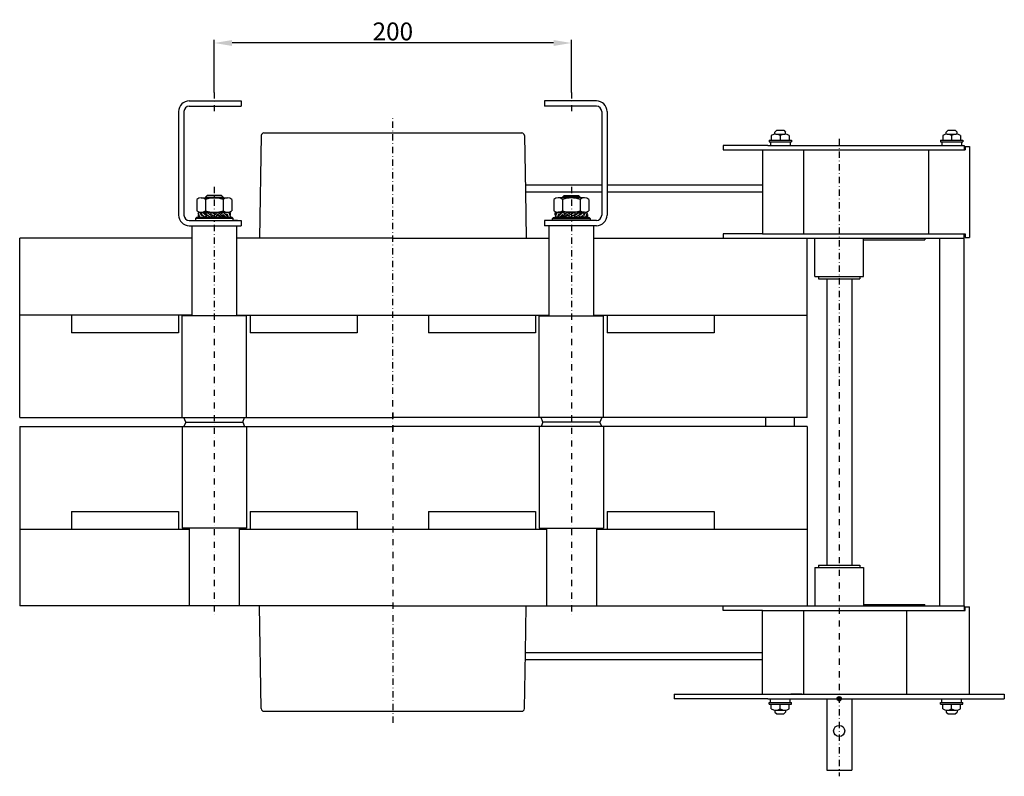
# Model space of a CAD drawing. Extents: x 1193 to 3072, y -135 to 1710.
# Drawn here: x 1844 to 2395, y -135 to 288 of the extents above; entities that cross this region are included whole.
import ezdxf

# ---------------------------------------------------------------- set-up
doc = ezdxf.new("R2010")
doc.units = 0
doc.header["$LTSCALE"] = 7
doc.header["$MEASUREMENT"] = 0
doc.linetypes.add('TRAZO_Y_PUNTO', pattern=[1, 0.5, -0.25, 0, -0.25])
doc.layers.get('0').update_dxf_attribs({"linetype": 'CONTINUOUS'})
doc.layers.get('Defpoints').update_dxf_attribs({"linetype": 'CONTINUOUS'})
doc.layers.add('COTAS', color=3, linetype='CONTINUOUS')
doc.layers.add('EJES', color=6, linetype='TRAZO_Y_PUNTO')
doc.styles.add('ISO8', font='ISOCP.SHX')
doc.dimstyles.new('FLECHA', dxfattribs={"dimscale": 0, "dimtxt": 10, "dimasz": 10, "dimexe": 1.8, "dimexo": 0.1, "dimgap": 1.5, "dimtad": 1, "dimdsep": 46, "dimtxsty": 'ISO8', "dimcen": 0, "dimadec": 0, "dimazin": 0, "dimtfac": 0.8, "dimtmove": 0, "dimatfit": 3, "dimfxl": 0, "dimtvp": 1, "dimtolj": 1, "dimtzin": 0, "dimarcsym": 0})

# ---------------------------------------------------------------- blocks, each defined once
blk = doc.blocks.new('*D3')
at = {"layer": 'COTAS', "color": 0, "lineweight": -2}
for p, q in [((1953, 247.71), (1953, 277.18)), ((2153, 247.71), (2153, 277.18)), ((2143, 275.38), (1963, 275.38))]:
    blk.add_line(p, q, dxfattribs=at)
at = {"layer": 'COTAS', "color": 0}
for points in [[(1963, 277.04), (1963, 273.71), (1953, 275.38)], [(2143, 277.04), (2143, 273.71), (2153, 275.38)]]:
    blk.add_solid(points, dxfattribs=at)
at = {"layer": 'Defpoints', "color": 0}
for p in [(1953, 275.38), (1953, 247.61), (2153, 247.61)]:
    blk.add_point(p, dxfattribs=at)
at = {"layer": 'COTAS', "color": 0, "insert": (2053, 281.88), "char_height": 10, "attachment_point": 5, "style": 'ISO8'}
blk.add_mtext('\\A1;200', dxfattribs=at)

msp = doc.modelspace()

# ---------------------------------------------------------------- linework, layer by layer
for p, q in [((1939.003, 242.973), (1968.003, 242.973)), ((1968.003, 242.973), (1968.003, 239.973)), ((2167.003, 242.973), (2138.003, 242.973)), ((2138.003, 242.973), (2138.003, 239.973)), ((1939.003, 239.973), (1968.003, 239.973)), ((2167.003, 239.973), (2138.003, 239.973)), ((1933.003, 236.973), (1933.003, 178.973)), ((1936.003, 236.973), (1936.003, 178.973)), ((2170.003, 236.973), (2170.003, 178.973)), ((2173.003, 236.973), (2173.003, 178.973)), ((2267, 225.468), (2268, 226.468)), ((2268, 226.468), (2272, 226.468)), ((2272, 226.468), (2273, 225.468)), ((2363, 225.468), (2364, 226.468)), ((2364, 226.468), (2368, 226.468)), ((2368, 226.468), (2369, 225.468)), ((1979.278, 223.499), (1978.303, 165.973)), ((1980.778, 224.973), (2125.228, 224.973)), ((2126.728, 223.499), (2127.263, 191.973)), ((2263.7, 220.973), (2276.3, 220.973)), ((2263.7, 220.973), (2263.7, 219.973)), ((2265, 223.633), (2265, 220.973)), ((2267, 224.303), (2267, 225.468)), ((2267.5, 224.303), (2272.5, 224.303)), ((2270, 223.633), (2270, 220.973)), ((2273, 224.303), (2273, 225.468)), ((2275, 223.633), (2275, 220.973)), ((2276.3, 220.973), (2276.3, 219.973)), ((2359.7, 220.973), (2359.7, 219.973)), ((2359.7, 220.973), (2372.3, 220.973)), ((2361, 223.633), (2361, 220.973)), ((2363, 224.303), (2363, 225.468)), ((2363.5, 224.303), (2368.5, 224.303)), ((2366, 223.633), (2366, 220.973)), ((2369, 224.303), (2369, 225.468)), ((2371, 223.633), (2371, 220.973)), ((2372.3, 220.973), (2372.3, 219.973)), ((2263.003, 217.973), (2238.003, 217.973)), ((2238.003, 217.973), (2238.003, 215.473)), ((2238.003, 215.473), (2260.003, 215.473)), ((2260.003, 215.473), (2320.003, 215.473)), ((2260.003, 215.473), (2260.003, 191.973)), ((2262.503, 215.473), (2263.003, 215.473)), ((2263.003, 217.973), (2288.503, 217.973)), ((2263.7, 219.973), (2276.3, 219.973)), ((2264.5, 219.973), (2264.5, 217.973)), ((2264.5, 217.973), (2275.5, 217.973)), ((2275.5, 219.973), (2275.5, 217.973)), ((2283, 215.473), (2283, 168.473)), ((2288.503, 217.973), (2317.503, 217.973)), ((2317.503, 217.973), (2373, 217.973)), ((2320.003, 215.473), (2373, 215.473)), ((2353, 215.473), (2353, 195.973)), ((2359.7, 219.973), (2372.3, 219.973)), ((2360.5, 219.973), (2360.5, 217.973)), ((2360.5, 217.973), (2371.5, 217.973)), ((2371.5, 219.973), (2371.5, 217.973)), ((2373, 217.973), (2373, 215.473)), ((2373, 215.473), (2373.5, 215.473)), ((2373.5, 217.473), (2376, 217.473)), ((2373.5, 217.473), (2373.5, 215.473)), ((2376, 217.473), (2376, 166.473)), ((2127.195, 195.973), (2170.003, 195.973)), ((2173.003, 195.973), (2260.003, 195.973)), ((2353, 195.973), (2353, 168.473)), ((1943.183, 187.732), (1943.183, 181.421)), ((1945.638, 188.576), (1960.368, 188.576)), ((1948.003, 188.971), (1949.003, 189.971)), ((1948.003, 188.971), (1958.003, 188.971)), ((1948.003, 188.971), (1948.003, 188.576)), ((1948.093, 187.732), (1948.093, 181.421)), ((1957.003, 189.971), (1949.003, 189.971)), ((1958.003, 188.971), (1957.003, 189.971)), ((1957.913, 187.732), (1957.913, 181.421)), ((1958.003, 188.971), (1958.003, 188.576)), ((1962.823, 187.732), (1962.823, 181.421)), ((2127.263, 191.973), (2170.003, 191.973)), ((2127.263, 191.973), (2127.703, 165.973)), ((2143.183, 187.732), (2143.183, 181.421)), ((2160.368, 188.576), (2145.638, 188.576)), ((2148.003, 188.971), (2149.003, 189.971)), ((2148.003, 188.971), (2148.003, 188.576)), ((2158.003, 188.971), (2148.003, 188.971)), ((2148.093, 187.732), (2148.093, 181.421)), ((2149.003, 189.971), (2157.003, 189.971)), ((2158.003, 188.971), (2157.003, 189.971)), ((2157.913, 187.732), (2157.913, 181.421)), ((2158.003, 188.971), (2158.003, 188.576)), ((2162.823, 187.732), (2162.823, 181.421)), ((2173.003, 191.973), (2260.003, 191.973)), ((2260.003, 191.973), (2260.003, 168.473)), ((1943.003, 177.573), (1942.503, 177.073)), ((1963.503, 177.073), (1942.503, 177.073)), ((1942.503, 177.073), (1942.503, 175.973)), ((1963.003, 177.573), (1943.003, 177.573)), ((1944.003, 179.246), (1944.389, 179.246)), ((1944.003, 179.246), (1944.003, 177.719)), ((1944.003, 177.719), (1944.536, 178.802)), ((1945.175, 180.473), (1944.021, 180.146)), ((1944.949, 177.719), (1944.021, 180.146)), ((1944.949, 177.719), (1947.396, 178.086)), ((1945.175, 180.473), (1945.656, 179.734)), ((1945.776, 178.778), (1945.175, 180.473)), ((1945.638, 180.576), (1960.368, 180.576)), ((1946.622, 180.473), (1945.656, 179.734)), ((1947.784, 177.719), (1945.656, 179.734)), ((1945.776, 178.778), (1946.461, 178.972)), ((1946.622, 180.473), (1948.372, 179.22)), ((1948.038, 178.974), (1946.622, 180.473)), ((1949.19, 178.763), (1947.784, 177.719)), ((1947.982, 179.605), (1948.838, 180.473)), ((1950.699, 177.712), (1947.982, 179.605)), ((1948.451, 179.278), (1948.038, 178.974)), ((1948.838, 180.473), (1951.206, 179.128)), ((1950.835, 178.863), (1948.838, 180.473)), ((1951.44, 180.473), (1950.657, 179.537)), ((1953.782, 177.713), (1950.657, 179.537)), ((1950.699, 177.712), (1952.08, 178.707)), ((1950.835, 178.863), (1951.274, 179.177)), ((1954.566, 178.649), (1951.44, 180.473)), ((1955.308, 180.473), (1953.234, 179.426)), ((1953.776, 177.719), (1954.566, 178.649)), ((1955.171, 179.323), (1953.988, 178.987)), ((1957.168, 177.712), (1954.183, 178.873)), ((1955.171, 179.323), (1957.168, 177.712)), ((1955.308, 180.473), (1958.024, 178.253)), ((1956.4, 179.58), (1958.222, 180.466)), ((1958.024, 178.253), (1957.168, 177.712)), ((1957.381, 178.779), (1957.968, 179.211)), ((1959.384, 177.712), (1957.381, 178.779)), ((1957.968, 179.211), (1959.384, 177.712)), ((1958.222, 180.466), (1960.351, 178.124)), ((1961.058, 180.466), (1958.569, 180.084)), ((1959.384, 177.712), (1960.351, 178.124)), ((1960.231, 179.407), (1959.399, 179.172)), ((1960.231, 179.407), (1960.831, 177.712)), ((1960.831, 177.712), (1960.351, 178.124)), ((1960.831, 177.712), (1961.986, 178.039)), ((1961.058, 180.466), (1961.986, 178.039)), ((1962.003, 180.466), (1961.471, 179.383)), ((1962.003, 178.939), (1961.644, 178.939)), ((1962.003, 178.939), (1962.003, 180.466)), ((1963.503, 177.073), (1963.003, 177.573)), ((1963.503, 175.973), (1963.503, 177.073)), ((2142.503, 177.073), (2143.003, 177.573)), ((2142.503, 175.973), (2142.503, 177.073)), ((2142.503, 177.073), (2163.503, 177.073)), ((2143.003, 177.573), (2163.003, 177.573)), ((2144.003, 180.466), (2144.536, 179.383)), ((2144.003, 178.939), (2144.003, 180.466)), ((2144.003, 178.939), (2144.362, 178.939)), ((2144.949, 180.466), (2144.021, 178.039)), ((2145.175, 177.712), (2144.021, 178.039)), ((2144.949, 180.466), (2147.437, 180.084)), ((2145.776, 179.407), (2145.175, 177.712)), ((2145.175, 177.712), (2145.656, 178.124)), ((2160.368, 180.576), (2145.638, 180.576)), ((2147.784, 180.466), (2145.656, 178.124)), ((2146.622, 177.712), (2145.656, 178.124)), ((2145.776, 179.407), (2146.608, 179.172)), ((2148.038, 179.211), (2146.622, 177.712)), ((2146.622, 177.712), (2148.625, 178.779)), ((2149.606, 179.58), (2147.784, 180.466)), ((2150.699, 180.473), (2147.982, 178.253)), ((2147.982, 178.253), (2148.838, 177.712)), ((2148.625, 178.779), (2148.038, 179.211)), ((2150.835, 179.323), (2148.838, 177.712)), ((2148.838, 177.712), (2151.824, 178.873)), ((2150.699, 180.473), (2152.772, 179.426)), ((2150.835, 179.323), (2152.019, 178.987)), ((2151.44, 178.649), (2154.566, 180.473)), ((2152.23, 177.719), (2151.44, 178.649)), ((2152.224, 177.713), (2155.35, 179.537)), ((2155.308, 177.712), (2153.926, 178.707)), ((2154.566, 180.473), (2155.35, 179.537)), ((2155.171, 178.863), (2154.732, 179.177)), ((2157.168, 180.473), (2154.8, 179.128)), ((2155.171, 178.863), (2157.168, 180.473)), ((2155.308, 177.712), (2158.024, 179.605)), ((2156.816, 178.763), (2158.222, 177.719)), ((2158.024, 179.605), (2157.168, 180.473)), ((2157.555, 179.278), (2157.968, 178.974)), ((2159.384, 180.473), (2157.634, 179.22)), ((2157.968, 178.974), (2159.384, 180.473)), ((2158.222, 177.719), (2160.351, 179.734)), ((2161.058, 177.719), (2158.61, 178.086)), ((2159.384, 180.473), (2160.351, 179.734)), ((2160.231, 178.778), (2159.546, 178.972)), ((2160.231, 178.778), (2160.831, 180.473)), ((2160.831, 180.473), (2160.351, 179.734)), ((2160.831, 180.473), (2161.986, 180.146)), ((2161.058, 177.719), (2161.986, 180.146)), ((2162.003, 177.719), (2161.471, 178.802)), ((2162.003, 179.246), (2161.618, 179.246)), ((2162.003, 179.246), (2162.003, 177.719)), ((2163.003, 177.573), (2163.503, 177.073)), ((2163.503, 177.073), (2163.503, 175.973)), ((1939.003, 175.973), (1968.003, 175.973)), ((1939.003, 172.973), (1968.003, 172.973)), ((1940.503, 172.973), (1940.503, 122.473)), ((1966.003, 175.973), (1963.503, 175.973)), ((1965.503, 172.973), (1965.503, 122.473)), ((1968.003, 175.973), (1968.003, 172.973)), ((2138.003, 175.973), (2138.003, 172.973)), ((2167.003, 175.973), (2138.003, 175.973)), ((2167.003, 172.973), (2138.003, 172.973)), ((2140.503, 122.473), (2140.503, 172.973)), ((2165.503, 122.473), (2165.503, 172.973)), ((1844.003, 65.473), (1844.003, 165.973)), ((1940.503, 165.973), (1844.003, 165.973)), ((2053.003, 165.973), (1965.503, 165.973)), ((2053.003, 165.973), (2140.503, 165.973)), ((2165.503, 165.973), (2263.003, 165.973)), ((2260.003, 168.473), (2238.003, 168.473)), ((2238.003, 168.473), (2238.003, 165.973)), ((2260.003, 168.473), (2320.003, 168.473)), ((2262.503, 168.473), (2263.003, 168.473)), ((2263.003, 165.973), (2316.703, 165.973)), ((2285.003, 65.473), (2285.003, 165.973)), ((2289.303, 144.473), (2289.303, 165.973)), ((2316.703, 165.973), (2373, 165.973)), ((2316.703, 144.473), (2316.703, 165.973)), ((2320.003, 168.473), (2373, 168.473)), ((2351.003, 165.973), (2351.003, 165.173)), ((2359.25, 165.973), (2359.25, -40.027)), ((2372.75, 165.973), (2372.75, -40.027)), ((2373, 165.973), (2373, 168.473)), ((2373, 168.473), (2373.5, 168.473)), ((2373.5, 168.473), (2373.5, 166.473)), ((2373.5, 166.473), (2376, 166.473)), ((2316.703, 165.173), (2351.003, 165.173)), ((2289.303, 144.473), (2316.703, 144.473)), ((2291.503, 144.473), (2291.503, 143.173)), ((2314.503, 144.473), (2314.503, 143.173)), ((2291.503, 143.173), (2314.503, 143.173)), ((2296.003, 143.173), (2296.003, -17.227)), ((2310.003, 143.173), (2310.003, -17.227)), ((1940.503, 122.973), (1844.003, 122.973)), ((1873.003, 122.973), (1873.003, 112.973)), ((1933.003, 122.973), (1933.003, 112.973)), ((1935.003, 65.473), (1935.003, 122.473)), ((1940.503, 122.473), (1935.003, 122.473)), ((1935.003, 65.473), (1935.003, 122.473)), ((1971.003, 122.473), (1940.503, 122.473)), ((1965.503, 122.973), (2073.003, 122.973)), ((1971.003, 65.473), (1971.003, 122.473)), ((1973.003, 122.973), (1973.003, 112.973)), ((2033.003, 122.973), (2033.003, 112.973)), ((2053.003, 122.973), (2140.503, 122.973)), ((2073.003, 122.973), (2073.003, 112.973)), ((2133.003, 122.973), (2139.003, 122.973)), ((2133.003, 122.973), (2133.003, 112.973)), ((2135.003, 122.473), (2171.003, 122.473)), ((2135.003, 65.473), (2135.003, 122.473)), ((2165.503, 122.973), (2255.558, 122.973)), ((2171.003, 65.473), (2171.003, 122.473)), ((2173.003, 122.973), (2173.003, 112.973)), ((2233.003, 122.973), (2233.003, 112.973)), ((2255.558, 122.973), (2285.003, 122.973)), ((1933.003, 112.973), (1873.003, 112.973)), ((2033.003, 112.973), (1973.003, 112.973)), ((2133.003, 112.973), (2073.003, 112.973)), ((2233.003, 112.973), (2173.003, 112.973)), ((1844.003, 65.473), (1871.555, 65.473)), ((1871.555, 65.473), (1934.451, 65.473)), ((1934.451, 65.473), (1936.003, 65.473)), ((1936.003, 65.473), (2053.003, 65.473)), ((1937.003, 62.973), (1936.003, 65.473)), ((1937.003, 62.973), (1936.003, 60.473)), ((1937.003, 62.973), (1947.503, 62.973)), ((1947.503, 62.973), (1969.003, 62.973)), ((1969.003, 62.973), (1970.003, 65.473)), ((1969.003, 62.973), (1970.003, 60.473)), ((1970.003, 65.473), (1971.555, 65.473)), ((2135.003, 65.473), (2053.003, 65.473)), ((2171.003, 65.473), (2135.003, 65.473)), ((2137.003, 62.973), (2136.003, 65.473)), ((2137.003, 62.973), (2136.003, 60.473)), ((2169.003, 62.973), (2137.003, 62.973)), ((2169.003, 62.973), (2137.003, 62.973)), ((2170.003, 65.473), (2169.003, 62.973)), ((2170.003, 60.473), (2169.003, 62.973)), ((2273, 65.473), (2171.003, 65.473)), ((2262.003, 60.473), (2262.003, 65.473)), ((2285.003, 65.473), (2273, 65.473)), ((2278.003, 60.473), (2278.003, 65.473)), ((1844.003, 60.473), (1844.003, -40.027)), ((1844.003, 60.473), (1844.003, -40.027)), ((1844.003, 60.473), (1970.003, 60.473)), ((1934.451, 60.473), (1936.003, 60.473)), ((1935.003, 60.473), (1935.003, 3.473)), ((1970.003, 60.473), (1971.555, 60.473)), ((1971.003, 60.473), (1971.003, 3.473)), ((1971.555, 60.473), (2053.003, 60.473)), ((2135.003, 60.473), (2053.003, 60.473)), ((2171.003, 60.473), (2135.003, 60.473)), ((2135.003, 60.473), (2135.003, 3.473)), ((2273, 60.473), (2171.003, 60.473)), ((2171.003, 60.473), (2171.003, 3.473)), ((2285.003, 60.473), (2273, 60.473)), ((2285.003, 60.473), (2285.003, -40.027)), ((2285.003, 60.473), (2285.003, -40.027)), ((1873.003, 12.973), (1933.003, 12.973)), ((1873.003, 12.973), (1873.003, 2.973)), ((1933.003, 12.973), (1933.003, 2.973)), ((1973.003, 12.973), (2033.003, 12.973)), ((1973.003, 12.973), (1973.003, 2.973)), ((2033.003, 12.973), (2033.003, 2.973)), ((2073.003, 12.973), (2133.003, 12.973)), ((2073.003, 12.973), (2073.003, 2.973)), ((2133.003, 12.973), (2133.003, 2.973)), ((2173.003, 12.973), (2233.003, 12.973)), ((2173.003, 12.973), (2173.003, 2.973)), ((2233.003, 12.973), (2233.003, 2.973)), ((1844.003, 2.973), (1939.003, 2.973)), ((1971.003, 3.473), (1935.003, 3.473)), ((1939.003, 3.473), (1939.003, -40.027)), ((1967.003, 3.473), (1967.003, -40.027)), ((1967.003, 2.973), (2139.003, 2.973)), ((2135.003, 3.473), (2171.003, 3.473)), ((2139.003, 3.473), (2139.003, -40.027)), ((2167.003, 3.473), (2167.003, -40.027)), ((2167.003, 2.973), (2278.003, 2.973)), ((2277.5, 2.973), (2285.003, 2.973)), ((2278.003, 2.973), (2285.003, 2.973)), ((2289.303, -18.527), (2316.703, -18.527)), ((2289.303, -18.527), (2289.303, -40.027)), ((2291.503, -17.227), (2291.503, -18.527)), ((2291.503, -17.227), (2314.503, -17.227)), ((2314.503, -17.227), (2314.503, -18.527)), ((2316.703, -18.527), (2316.703, -40.027)), ((2053.003, -40.027), (1844.003, -40.027)), ((1979.278, -97.552), (1978.303, -40.027)), ((2053.003, -40.027), (2263.003, -40.027)), ((2127.263, -66.027), (2127.703, -40.027)), ((2238.003, -42.527), (2238.003, -40.027)), ((2260.003, -42.527), (2238.003, -42.527)), ((2260.003, -42.527), (2285.003, -42.527)), ((2260.003, -66.027), (2260.003, -42.527)), ((2262.503, -42.527), (2263.003, -42.527)), ((2263.003, -40.027), (2316.703, -40.027)), ((2273.003, -40.027), (2285.003, -40.027)), ((2283, -42.527), (2283, -89.527)), ((2285.003, -42.527), (2373, -42.527)), ((2316.703, -39.227), (2351.003, -39.227)), ((2316.703, -40.027), (2373, -40.027)), ((2340.691, -42.527), (2340.691, -89.527)), ((2351.003, -40.027), (2351.003, -39.227)), ((2373, -40.027), (2373, -42.527)), ((2373, -40.027), (2373, -42.527)), ((2373, -42.527), (2373.5, -42.527)), ((2373, -42.527), (2373.5, -42.527)), ((2373.5, -40.527), (2376, -40.527)), ((2373.5, -42.527), (2373.5, -40.527)), ((2376, -89.527), (2376, -40.527)), ((2126.728, -97.552), (2127.263, -66.027)), ((2127.263, -66.027), (2260.003, -66.027)), ((2260.003, -89.527), (2260.003, -66.027)), ((2127.195, -70.027), (2260.003, -70.027)), ((2210.5, -89.527), (2286.003, -89.527)), ((2210.5, -89.527), (2210.5, -92.027)), ((2263.003, -92.027), (2210.5, -92.027)), ((2263.003, -92.027), (2288.503, -92.027)), ((2264.5, -94.027), (2264.5, -92.027)), ((2264.5, -94.027), (2264.5, -92.027)), ((2275.5, -94.027), (2275.5, -92.027)), ((2275.5, -94.027), (2275.5, -92.027)), ((2282.043, -89.527), (2275.963, -89.527)), ((2286.003, -89.527), (2395.496, -89.527)), ((2288.503, -92.027), (2310.003, -92.027)), ((2296.003, -92.027), (2296.003, -132.027)), ((2310.003, -92.027), (2310.003, -132.027)), ((2310.003, -92.027), (2317.503, -92.027)), ((2317.503, -92.027), (2395.496, -92.027)), ((2323.963, -89.527), (2330.043, -89.527)), ((2360.5, -92.027), (2371.5, -92.027)), ((2360.5, -94.027), (2360.5, -92.027)), ((2360.5, -94.027), (2360.5, -92.027)), ((2371.5, -94.027), (2371.5, -92.027)), ((2371.5, -94.027), (2371.5, -92.027)), ((2395.496, -89.527), (2395.496, -92.027)), ((1980.778, -99.027), (2125.228, -99.027)), ((2263.7, -94.027), (2276.3, -94.027)), ((2263.7, -95.027), (2263.7, -94.027)), ((2263.7, -94.027), (2276.3, -94.027)), ((2263.7, -95.027), (2263.7, -94.027)), ((2263.7, -95.027), (2276.3, -95.027)), ((2263.7, -95.027), (2276.3, -95.027)), ((2265, -97.687), (2265, -95.027)), ((2265, -97.687), (2265, -95.027)), ((2267, -98.357), (2267, -99.522)), ((2267.5, -98.357), (2272.5, -98.357)), ((2267.5, -98.357), (2272.5, -98.357)), ((2270, -97.687), (2270, -95.027)), ((2270, -97.687), (2270, -95.027)), ((2273, -98.357), (2273, -99.522)), ((2275, -97.687), (2275, -95.027)), ((2275, -97.687), (2275, -95.027)), ((2276.3, -95.027), (2276.3, -94.027)), ((2276.3, -95.027), (2276.3, -94.027)), ((2359.7, -94.027), (2372.3, -94.027)), ((2359.7, -95.027), (2359.7, -94.027)), ((2359.7, -94.027), (2372.3, -94.027)), ((2359.7, -95.027), (2359.7, -94.027)), ((2359.7, -95.027), (2372.3, -95.027)), ((2359.7, -95.027), (2372.3, -95.027)), ((2361, -97.687), (2361, -95.027)), ((2361, -97.687), (2361, -95.027)), ((2363, -98.357), (2363, -99.522)), ((2363.5, -98.357), (2368.5, -98.357)), ((2363.5, -98.357), (2368.5, -98.357)), ((2366, -97.687), (2366, -95.027)), ((2366, -97.687), (2366, -95.027)), ((2369, -98.357), (2369, -99.522)), ((2371, -97.687), (2371, -95.027)), ((2371, -97.687), (2371, -95.027)), ((2372.3, -95.027), (2372.3, -94.027)), ((2372.3, -95.027), (2372.3, -94.027)), ((2267, -99.522), (2268, -100.522)), ((2268, -100.522), (2272, -100.522)), ((2272, -100.522), (2273, -99.522)), ((2363, -99.522), (2364, -100.522)), ((2364, -100.522), (2368, -100.522)), ((2368, -100.522), (2369, -99.522)), ((2296.003, -132.027), (2310.003, -132.027))]:
    msp.add_line(p, q)
at = {"color": 1}
for p, q in [((2303.848, -92.872), (2302.158, -91.182)), ((2302.158, -92.872), (2303.848, -91.182))]:
    msp.add_line(p, q, dxfattribs=at)
msp.add_circle((2303.003, -92.027), 1.195, dxfattribs=at)
msp.add_circle((2303.003, -110.027), 3.125)
for centre, radius, start, end in [((1939.003, 236.973), 6, 90, 180), ((2167.003, 236.973), 6, 0, 90), ((1939.003, 236.973), 3, 90, 180), ((2167.003, 236.973), 3, 360, 90), ((1980.778, 223.473), 1.5, 90, 179.02898), ((2125.228, 223.473), 1.5, 0.97102, 90), ((2267.5, 219.303), 5, 60, 120), ((2272.5, 219.303), 5, 60, 120), ((2363.5, 219.303), 5, 60, 120), ((2368.5, 219.303), 5, 60, 120), ((1945.638, 184.585), 3.992, 52.04588, 127.95412), ((1953.003, 173.876), 14.7, 70.48793, 109.51207), ((1960.368, 184.585), 3.992, 52.04588, 127.95412), ((2145.638, 184.585), 3.992, 52.04588, 127.95412), ((2153.003, 173.876), 14.7, 70.48793, 109.51207), ((2160.368, 184.585), 3.992, 52.04588, 127.95412), ((1939.003, 178.973), 6, 180, 270), ((1939.003, 178.973), 3, 180, 270), ((1945.638, 184.568), 3.992, 232.04588, 307.95412), ((1953.003, 195.276), 14.7, 250.48793, 289.51207), ((1960.368, 184.568), 3.992, 232.04588, 307.95412), ((2145.638, 184.568), 3.992, 232.04588, 307.95412), ((2153.003, 195.276), 14.7, 250.48793, 289.51207), ((2160.368, 184.568), 3.992, 232.04588, 307.95412), ((2167.003, 178.973), 6, 270, 0), ((2167.003, 178.973), 3, 270, 0), ((1980.778, -97.527), 1.5, 180.97102, 270), ((2125.228, -97.527), 1.5, 270, 359.02898), ((2267.5, -93.357), 5, 240, 300), ((2267.5, -93.357), 5, 240, 300), ((2272.5, -93.357), 5, 240, 300), ((2272.5, -93.357), 5, 240, 300), ((2363.5, -93.357), 5, 240, 300), ((2363.5, -93.357), 5, 240, 300), ((2368.5, -93.357), 5, 240, 300), ((2368.5, -93.357), 5, 240, 300)]:
    msp.add_arc(centre, radius, start, end)
at = {"layer": 'EJES'}
for p, q in [((1953.003, 247.713), (1953.003, 235.543)), ((2153.003, 247.713), (2153.003, 235.543)), ((2053.003, 57.498), (2053.003, 233.948)), ((2303.003, 221.68), (2303.003, -135.461)), ((1953.003, 194.756), (1953.003, -45.001)), ((2153.003, 194.756), (2153.003, -45.001)), ((2153.003, 180.473), (2153.003, 177.725)), ((2053.003, 68.448), (2053.003, -107.002))]:
    msp.add_line(p, q, dxfattribs=at)

# ---------------------------------------------------------------- dimensions: what is measured, and where the dimension line sits
at = {"layer": 'COTAS'}
dim = msp.add_linear_dim(base=(1953.003, 275.378), p1=(2153.003, 247.613), p2=(1953.003, 247.613), dimstyle='FLECHA', override={"dimscale": 1}, dxfattribs=at)
dim.commit()
dim.dimension.update_dxf_attribs({"geometry": '*D3', "text_midpoint": (2053.003, 281.879)})

doc.saveas('drawing.dxf')
